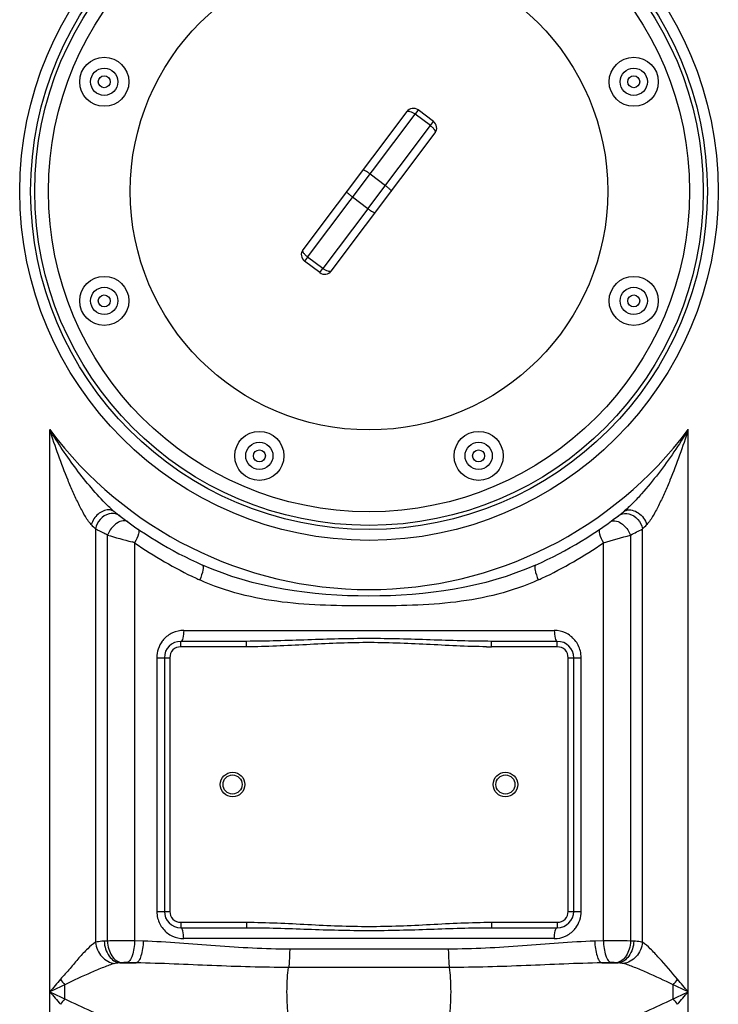
# Model space of a CAD drawing. Units: millimetres. Extents: x -2362 to 4108, y -566 to 3300.
# Drawn here: x 531 to 787, y 2233 to 2594 of the extents above; entities that cross this region are included whole.
import ezdxf

# ---------------------------------------------------------------- set-up
doc = ezdxf.new("R2010")
doc.units = ezdxf.units.MM
doc.header["$LTSCALE"] = 46.255
doc.layers.get('0').update_dxf_attribs({"linetype": 'CONTINUOUS'})

msp = doc.modelspace()

# ---------------------------------------------------------------- linework, layer by layer
at = {"color": 7, "linetype": 'Continuous'}
for p, q in [((672.97, 2560.293), (634.954, 2509.661)), ((682.768, 2556.688), (677.171, 2560.891)), ((645.35, 2501.855), (683.366, 2552.488)), ((641.15, 2501.258), (635.552, 2505.461)), ((614.26, 2366.074), (590.16, 2366.074)), ((728.16, 2366.074), (704.06, 2366.074)), ((584.16, 2360.074), (584.16, 2267.074)), ((734.16, 2267.074), (734.16, 2360.074)), ((590.16, 2261.074), (614.26, 2261.074)), ((704.06, 2261.074), (728.16, 2261.074))]:
    msp.add_line(p, q, dxfattribs=at)
at = {"color": 9, "linetype": 'Continuous'}
for p, q in [((677.171, 2560.891), (676.04, 2559.385)), ((636.683, 2506.967), (676.04, 2559.385)), ((681.638, 2555.182), (676.04, 2559.385)), ((681.638, 2555.182), (682.768, 2556.688)), ((658.761, 2524.713), (681.638, 2555.182)), ((659.56, 2537.436), (665.158, 2533.233)), ((658.761, 2524.713), (653.163, 2528.916)), ((658.761, 2524.713), (642.281, 2502.764)), ((636.683, 2506.967), (635.552, 2505.461)), ((642.281, 2502.764), (636.683, 2506.967)), ((641.15, 2501.258), (642.281, 2502.764)), ((542.193, 1680.931), (542.193, 2443.696)), ((776.126, 1680.931), (776.126, 2443.696)), ((565.923, 2413.571), (565.641, 2413.799)), ((558.927, 2407.297), (558.932, 2255.738)), ((563.301, 2256.2), (563.301, 2405.057)), ((755.012, 2405.055), (755.017, 2256.2)), ((759.39, 2255.737), (759.393, 2407.297)), ((573.243, 2402.249), (573.243, 2256.237)), ((745.077, 2256.237), (745.077, 2402.249)), ((591.246, 2370.074), (727.073, 2370.074)), ((590.16, 2364.074), (590.16, 2366.074)), ((614.26, 2364.074), (614.26, 2366.074)), ((704.06, 2364.074), (704.06, 2366.074)), ((728.16, 2364.074), (728.16, 2366.074)), ((614.26, 2364.074), (590.16, 2364.074)), ((728.16, 2364.074), (704.06, 2364.074)), ((581.404, 2360.074), (586.16, 2360.074)), ((581.404, 2360.074), (581.404, 2267.074)), ((586.16, 2360.074), (586.16, 2267.074)), ((732.16, 2360.074), (736.916, 2360.074)), ((732.16, 2267.074), (732.16, 2360.074)), ((736.916, 2267.074), (736.916, 2360.074)), ((581.404, 2267.074), (586.16, 2267.074)), ((732.16, 2267.074), (736.916, 2267.074)), ((590.16, 2263.074), (614.26, 2263.074)), ((590.16, 2263.074), (590.16, 2261.074)), ((614.26, 2263.074), (614.26, 2261.074)), ((704.06, 2263.074), (728.16, 2263.074)), ((704.06, 2263.074), (704.06, 2261.074)), ((728.16, 2263.074), (728.16, 2261.074)), ((727.073, 2257.074), (591.246, 2257.074)), ((576.426, 2256.144), (573.243, 2256.237)), ((688.225, 2253.215), (630.094, 2253.215)), ((745.077, 2256.237), (741.894, 2256.144)), ((567.854, 2248.174), (573.804, 2248.174)), ((688.649, 2246.502), (629.67, 2246.502)), ((744.515, 2248.174), (750.465, 2248.174)), ((547.723, 2234.957), (547.723, 2240.19))]:
    msp.add_line(p, q, dxfattribs=at)
for centre, radius in [((659.16, 2531.074), 128), ((562.152, 2571.255), 2.201), ((756.167, 2571.255), 2.201), ((562.152, 2490.892), 2.201), ((756.167, 2490.892), 2.201), ((618.978, 2434.066), 2.201), ((699.342, 2434.066), 2.201)]:
    msp.add_circle(centre, radius, dxfattribs=at)
at = {"color": 7, "linetype": 'Continuous'}
for centre, radius in [((659.16, 2531.074), 124), ((659.16, 2531.074), 122.5), ((659.16, 2531.074), 117.5), ((659.16, 2531.074), 87.5), ((562.152, 2571.255), 9), ((756.167, 2571.255), 9), ((562.152, 2571.255), 5), ((756.167, 2571.255), 5), ((562.152, 2490.892), 9), ((756.167, 2490.892), 9), ((562.152, 2490.892), 5), ((756.167, 2490.892), 5), ((618.978, 2434.066), 9), ((699.342, 2434.066), 9), ((618.978, 2434.066), 5), ((699.342, 2434.066), 5), ((609.16, 2313.574), 4.5), ((709.16, 2313.574), 4.5), ((609.16, 2313.574), 3.5), ((709.16, 2313.574), 3.5)]:
    msp.add_circle(centre, radius, dxfattribs=at)
for centre, radius, start, end in [((675.369, 2558.492), 3, 53.1, 143.1), ((680.967, 2554.289), 3, 323.1, 53.10111), ((637.353, 2507.86), 3, 143.13697, 233.1011), ((642.951, 2503.657), 3, 233.1, 323.1016), ((659.16, 2531.074), 150, 231.42546, 245.98106), ((659.16, 2531.074), 150, 294.01894, 308.43157), ((590.16, 2360.074), 6, 90, 180), ((728.16, 2360.074), 6, 0, 90), ((590.16, 2267.074), 6, 180, 270), ((728.16, 2267.074), 6, 270, 360)]:
    msp.add_arc(centre, radius, start, end, dxfattribs=at)
at = {"color": 9, "linetype": 'Continuous'}
for centre, radius, start, end in [((659.16, 2531.074), 146, 216.76092, 323.23908), ((582.436, 2434.174), 26.405, 228.77618, 230.50132), ((650.677, 2498.204), 129.16, 223.7609, 224.73564), ((666.608, 2499.212), 130.604, 315.26975, 316.23371), ((730.499, 2978.048), 596.886, 253.732829, 254.631966), ((589.097, 2973.556), 592.217, 285.270878, 286.269711), ((635.238, 2644.438), 267.676, 296.58084, 297.63427), ((659.971, 2526.207), 151.285, 235.02091, 244.88672), ((658.208, 2526.449), 151.564, 295.12227, 304.96998), ((659.624, 2525.492), 150.491, 244.89096, 245.47222), ((658.688, 2525.506), 150.506, 294.52807, 295.10919), ((591.395, 2360.151), 9.972, 138.96316, 143.14054), ((590.16, 2360.074), 4, 90, 180), ((704.078, 2567.82), 203.746, 269.48417, 269.99493), ((728.16, 2360.074), 4, 0, 90), ((726.73, 2360.07), 10.186, 0.02273, 13.97997), ((591.59, 2267.078), 10.186, 180.02273, 193.97997), ((590.16, 2267.074), 4, 180, 270), ((728.16, 2267.074), 4, 270, 360), ((726.924, 2266.996), 9.972, 318.96316, 323.14054), ((569.895, 2108.616), 147.732, 92.55811, 93.00758), ((748.301, 1783.567), 472.68, 89.1858, 90.3908), ((748.418, 2108.475), 147.872, 86.99259, 87.44191), ((572.377, 2198.283), 50.096, 94.40934, 95.17973), ((745.942, 2198.275), 50.104, 84.82034, 85.5906), ((1803.164, 1171.015), 1651.543, 139.566097, 139.774669), ((584.96, 2272.872), 49.545, 218.31095, 221.27156), ((733.395, 2272.839), 49.497, 318.72867, 321.69213), ((-474.376, 1179.902), 1637.811, 40.224456, 40.434778), ((1471.346, 281.065), 2165.93, 115.241374, 115.403187), ((-157.863, 270.843), 2177.238, 64.597233, 64.758205), ((1761.301, 3268.592), 1596.628, 220.221744, 220.43749), ((1514.032, 4284.296), 2265.732, 244.600377, 244.755062), ((584.915, 2202.327), 49.477, 138.73863, 141.70192), ((-201.329, 4296.211), 2278.904, 295.244586, 295.39868), ((733.379, 2202.293), 49.519, 38.31017, 41.27233), ((-426.924, 3254.961), 1575.566, 319.561068, 319.779698)]:
    msp.add_arc(centre, radius, start, end, dxfattribs=at)
for points, knots in [([(672.97, 2560.293), (673.015, 2560.353), (673.152, 2560.456), (673.425, 2560.512), (673.762, 2560.495), (674.331, 2560.363), (675.121, 2560.011), (675.73, 2559.618), (676.04, 2559.385)], [0, 0, 0, 0, 0.0656772, 0.1439629, 0.2422467, 0.3619775, 0.6575797, 1, 1, 1, 1]), ([(681.638, 2555.182), (681.947, 2554.949), (682.496, 2554.475), (683.053, 2553.814), (683.339, 2553.305), (683.449, 2552.986), (683.471, 2552.707), (683.411, 2552.547), (683.366, 2552.488)], [0, 0, 0, 0, 0.3424373, 0.638033, 0.7577502, 0.856025, 0.9343158, 1, 1, 1, 1]), ([(659.56, 2537.436), (659.254, 2537.666), (658.674, 2538.076), (657.884, 2538.563), (657.323, 2538.834), (657.019, 2538.917), (656.905, 2538.897), (656.884, 2538.868)], [0, 0, 0, 0, 0.3714252, 0.6877085, 0.9035119, 0.9654184, 1, 1, 1, 1]), ([(653.163, 2528.916), (652.857, 2529.146), (652.301, 2529.589), (651.613, 2530.212), (651.197, 2530.674), (651.032, 2530.943), (651.02, 2531.058), (651.041, 2531.087)], [0, 0, 0, 0, 0.3714351, 0.6877242, 0.903527, 0.9654289, 1, 1, 1, 1]), ([(665.158, 2533.233), (665.464, 2533.003), (666.02, 2532.56), (666.708, 2531.938), (667.124, 2531.475), (667.289, 2531.206), (667.301, 2531.091), (667.28, 2531.063)], [0, 0, 0, 0, 0.3714263, 0.6877093, 0.9035119, 0.9654183, 1, 1, 1, 1]), ([(658.761, 2524.713), (659.067, 2524.483), (659.647, 2524.073), (660.437, 2523.586), (660.998, 2523.315), (661.302, 2523.232), (661.416, 2523.253), (661.437, 2523.281)], [0, 0, 0, 0, 0.371434, 0.6877234, 0.9035269, 0.965429, 1, 1, 1, 1]), ([(636.683, 2506.967), (636.373, 2507.2), (635.825, 2507.674), (635.267, 2508.335), (634.982, 2508.844), (634.872, 2509.163), (634.849, 2509.442), (634.91, 2509.601), (634.954, 2509.661)], [0, 0, 0, 0, 0.3424558, 0.6380635, 0.7577815, 0.8560519, 0.934332, 1, 1, 1, 1]), ([(645.35, 2501.855), (645.306, 2501.796), (645.169, 2501.693), (644.895, 2501.637), (644.558, 2501.654), (643.99, 2501.786), (643.2, 2502.138), (642.591, 2502.531), (642.281, 2502.764)], [0, 0, 0, 0, 0.0656609, 0.143936, 0.2422154, 0.361947, 0.6575611, 1, 1, 1, 1]), ([(557.393, 2408.871), (556.437, 2409.869), (554.864, 2412.377), (552.745, 2416.36), (550.738, 2420.686), (548.194, 2426.666), (545.283, 2434.329), (543.189, 2440.558), (542.193, 2443.696)], [0, 0, 0, 0, 0.1087264, 0.2300227, 0.3556713, 0.4833004, 0.7410792, 1, 1, 1, 1]), ([(563.254, 2415.972), (561.199, 2417.984), (557.32, 2422.291), (550.085, 2431.397), (545.204, 2438.69), (542.193, 2443.696)], [0, 0, 0, 0, 0.2472746, 0.4976174, 1, 1, 1, 1]), ([(776.126, 2443.696), (774.457, 2440.921), (770.969, 2435.463), (765.293, 2427.603), (760.196, 2421.366), (755.871, 2416.714), (753.606, 2414.531), (752.397, 2413.571)], [0, 0, 0, 0, 0.252462, 0.5046217, 0.7555631, 0.8796106, 1, 1, 1, 1]), ([(776.126, 2443.696), (775.131, 2440.558), (773.036, 2434.33), (770.126, 2426.667), (767.582, 2420.688), (765.576, 2416.362), (763.455, 2412.379), (761.885, 2409.867), (760.926, 2408.871)], [0, 0, 0, 0, 0.2588936, 0.5166495, 0.6442699, 0.7699158, 0.8912243, 1, 1, 1, 1]), ([(563.729, 2414.288), (562.344, 2414.287), (559.485, 2412.899), (557.812, 2410.335), (557.393, 2408.871)], [0, 0, 0, 0, 0.4764023, 1, 1, 1, 1]), ([(563.922, 2412.78), (562.686, 2412.476), (560.372, 2411.01), (559.147, 2408.578), (558.927, 2407.297)], [0, 0, 0, 0, 0.4946677, 1, 1, 1, 1]), ([(567.863, 2412.058), (567.601, 2412.259), (566.418, 2412.956), (564.924, 2413.026), (563.922, 2412.78)], [0, 0, 0, 0, 0.2423039, 1, 1, 1, 1]), ([(750.457, 2412.058), (750.719, 2412.258), (751.901, 2412.955), (753.395, 2413.025), (754.397, 2412.779)], [0, 0, 0, 0, 0.242307, 1, 1, 1, 1]), ([(753.402, 2414.105), (754.836, 2414.574), (758.461, 2413.448), (760.442, 2410.567), (760.926, 2408.871)], [0, 0, 0, 0, 0.4609124, 1, 1, 1, 1]), ([(754.397, 2412.779), (755.633, 2412.476), (757.946, 2411.01), (759.171, 2408.578), (759.392, 2407.297)], [0, 0, 0, 0, 0.4946635, 1, 1, 1, 1]), ([(566.875, 2409.421), (566.494, 2409.173), (565.004, 2407.995), (563.861, 2406.384), (563.302, 2405.057)], [0, 0, 0, 0, 0.2400504, 1, 1, 1, 1]), ([(570.741, 2409.904), (570.268, 2410.249), (568.776, 2410.466), (567.521, 2409.842), (566.875, 2409.421)], [0, 0, 0, 0, 0.4319303, 1, 1, 1, 1]), ([(747.578, 2409.904), (748.052, 2410.249), (749.544, 2410.466), (750.798, 2409.842), (751.444, 2409.421)], [0, 0, 0, 0, 0.4319372, 1, 1, 1, 1]), ([(751.444, 2409.421), (751.825, 2409.173), (753.315, 2407.995), (754.459, 2406.384), (755.017, 2405.057)], [0, 0, 0, 0, 0.2400491, 1, 1, 1, 1]), ([(563.301, 2405.057), (562.88, 2405.267), (561.417, 2406.004), (559.962, 2406.756), (558.927, 2407.297)], [0, 0, 0, 0, 0.2869334, 1, 1, 1, 1]), ([(574.565, 2407.204), (574.752, 2407.076), (574.941, 2406.404), (574.555, 2404.683), (573.849, 2403.256), (573.243, 2402.249)], [0, 0, 0, 0, 0.1277203, 0.3404147, 1, 1, 1, 1]), ([(743.755, 2407.204), (743.567, 2407.076), (743.378, 2406.404), (743.765, 2404.683), (744.471, 2403.256), (745.077, 2402.249)], [0, 0, 0, 0, 0.1277173, 0.3404106, 1, 1, 1, 1]), ([(598.104, 2394.062), (598.297, 2393.976), (598.477, 2393.248), (598.201, 2391.447), (597.648, 2389.772), (597.15, 2388.582)], [0, 0, 0, 0, 0.1105919, 0.3241139, 1, 1, 1, 1]), ([(720.216, 2394.062), (701.305, 2385.635), (659.159, 2379.711), (617.014, 2385.635), (598.104, 2394.062)], [0, 0, 0, 0, 0.5000182, 1, 1, 1, 1]), ([(720.216, 2394.062), (720.023, 2393.976), (719.842, 2393.248), (720.119, 2391.447), (720.672, 2389.772), (721.17, 2388.582)], [0, 0, 0, 0, 0.1105917, 0.3241138, 1, 1, 1, 1]), ([(721.17, 2388.582), (711.684, 2384.253), (690.815, 2379.282), (659.157, 2378.966), (627.5, 2379.282), (606.634, 2384.254), (597.15, 2388.582)], [0, 0, 0, 0, 0.2478284, 0.5000276, 0.7522151, 1, 1, 1, 1]), ([(591.246, 2370.074), (591.246, 2369.125), (591.121, 2367.829), (590.719, 2366.499), (590.332, 2366.074), (590.16, 2366.074)], [0, 0, 0, 0, 0.6624284, 0.8800717, 1, 1, 1, 1]), ([(727.073, 2370.074), (727.073, 2369.125), (727.198, 2367.829), (727.601, 2366.499), (727.988, 2366.074), (728.16, 2366.074)], [0, 0, 0, 0, 0.6624283, 0.8800716, 1, 1, 1, 1]), ([(704.06, 2366.074), (696.578, 2366.074), (681.615, 2366.638), (659.16, 2367.32), (636.705, 2366.638), (621.742, 2366.074), (614.26, 2366.074)], [0, 0, 0, 0, 0.2498911, 0.4999998, 0.7501088, 1, 1, 1, 1]), ([(702.243, 2364.082), (694.907, 2364.147), (680.256, 2365.003), (658.25, 2365.93), (636.253, 2364.875), (621.596, 2364.074), (614.26, 2364.074)], [0, 0, 0, 0, 0.2500064, 0.5000011, 0.7500025, 1, 1, 1, 1]), ([(591.246, 2257.074), (591.246, 2258.023), (591.121, 2259.319), (590.719, 2260.648), (590.332, 2261.074), (590.16, 2261.074)], [0, 0, 0, 0, 0.6624283, 0.8800716, 1, 1, 1, 1]), ([(614.26, 2263.074), (621.748, 2263.074), (636.706, 2262.237), (659.16, 2261.201), (681.614, 2262.237), (696.572, 2263.074), (704.06, 2263.074)], [0, 0, 0, 0, 0.2500002, 0.4999993, 0.7499992, 1, 1, 1, 1]), ([(614.26, 2261.074), (621.742, 2261.074), (636.705, 2260.51), (659.16, 2259.828), (681.615, 2260.51), (696.578, 2261.074), (704.06, 2261.074)], [0, 0, 0, 0, 0.2498912, 0.4999995, 0.7501083, 1, 1, 1, 1]), ([(727.073, 2257.074), (727.073, 2258.023), (727.198, 2259.319), (727.601, 2260.648), (727.988, 2261.074), (728.16, 2261.074)], [0, 0, 0, 0, 0.6624284, 0.8800717, 1, 1, 1, 1]), ([(558.932, 2255.742), (557.889, 2255.096), (555.86, 2253.159), (552.712, 2249.987), (549.602, 2246.035), (547.273, 2243.464), (546.084, 2242.157)], [0, 0, 0, 0, 0.1964122, 0.4445031, 0.7170447, 1, 1, 1, 1]), ([(558.925, 2255.737), (559.111, 2253.83), (560.68, 2250.158), (564.23, 2248.143), (566.019, 2247.942)], [0, 0, 0, 0, 0.5155563, 1, 1, 1, 1]), ([(562.144, 2256.144), (561.837, 2256.128), (560.761, 2256.056), (559.682, 2255.927), (558.932, 2255.738)], [0, 0, 0, 0, 0.2841745, 1, 1, 1, 1]), ([(562.144, 2256.144), (562.23, 2254.225), (563.154, 2250.703), (566.312, 2248.303), (567.854, 2248.174)], [0, 0, 0, 0, 0.553776, 1, 1, 1, 1]), ([(573.243, 2256.237), (572.384, 2256.242), (569.07, 2256.252), (565.756, 2256.238), (563.301, 2256.2)], [0, 0, 0, 0, 0.2591704, 1, 1, 1, 1]), ([(563.302, 2256.2), (563.346, 2255.209), (563.679, 2253.287), (564.977, 2250.201), (567.078, 2248.374), (568.526, 2248.231)], [0, 0, 0, 0, 0.2939682, 0.5687026, 1, 1, 1, 1]), ([(573.243, 2256.237), (573.196, 2254.409), (572.869, 2251.877), (571.757, 2249.214), (570.928, 2248.366), (570.516, 2248.267)], [0, 0, 0, 0, 0.6288262, 0.8542037, 1, 1, 1, 1]), ([(576.426, 2256.144), (576.381, 2254.318), (576.069, 2251.793), (575.004, 2249.134), (574.206, 2248.275), (573.804, 2248.174)], [0, 0, 0, 0, 0.6316513, 0.8566925, 1, 1, 1, 1]), ([(630.094, 2253.215), (621.022, 2253.214), (603.118, 2254.24), (585.268, 2255.893), (576.426, 2256.144)], [0, 0, 0, 0, 0.5063182, 1, 1, 1, 1]), ([(630.094, 2253.215), (630.094, 2252.558), (630.055, 2250.317), (629.95, 2248.064), (629.67, 2246.502)], [0, 0, 0, 0, 0.2927386, 1, 1, 1, 1]), ([(741.894, 2256.144), (733.052, 2255.896), (715.202, 2254.23), (697.297, 2253.224), (688.225, 2253.215)], [0, 0, 0, 0, 0.4936684, 1, 1, 1, 1]), ([(688.225, 2253.215), (688.225, 2252.558), (688.265, 2250.317), (688.369, 2248.064), (688.649, 2246.502)], [0, 0, 0, 0, 0.2927386, 1, 1, 1, 1]), ([(741.893, 2256.144), (741.938, 2254.319), (742.251, 2251.793), (743.316, 2249.136), (744.114, 2248.277), (744.515, 2248.176)], [0, 0, 0, 0, 0.6316679, 0.8567095, 1, 1, 1, 1]), ([(745.077, 2256.237), (745.124, 2254.409), (745.45, 2251.877), (746.562, 2249.214), (747.392, 2248.366), (747.804, 2248.267)], [0, 0, 0, 0, 0.6288265, 0.8542039, 1, 1, 1, 1]), ([(755.017, 2256.2), (754.973, 2255.209), (754.641, 2253.287), (753.343, 2250.201), (751.242, 2248.374), (749.794, 2248.231)], [0, 0, 0, 0, 0.2939682, 0.5687026, 1, 1, 1, 1]), ([(756.176, 2256.144), (756.089, 2254.225), (755.166, 2250.703), (752.007, 2248.303), (750.465, 2248.174)], [0, 0, 0, 0, 0.5537802, 1, 1, 1, 1]), ([(759.393, 2255.737), (759.207, 2253.83), (757.639, 2250.158), (754.089, 2248.142), (752.301, 2247.942)], [0, 0, 0, 0, 0.5155656, 1, 1, 1, 1]), ([(759.39, 2255.737), (759.164, 2255.794), (758.105, 2256.013), (757.023, 2256.099), (756.176, 2256.144)], [0, 0, 0, 0, 0.215305, 1, 1, 1, 1]), ([(772.235, 2242.157), (769.997, 2244.802), (766.753, 2248.639), (762.483, 2253.174), (760.434, 2255.094), (759.39, 2255.74)], [0, 0, 0, 0, 0.5550257, 0.8033517, 1, 1, 1, 1]), ([(566.019, 2247.942), (564.618, 2247.586), (561.702, 2246.504), (555.627, 2243.863), (550.88, 2241.768), (547.723, 2240.19)], [0, 0, 0, 0, 0.2180027, 0.4674833, 1, 1, 1, 1]), ([(567.854, 2248.174), (567.688, 2248.165), (567.073, 2248.125), (566.456, 2248.053), (566.019, 2247.942)], [0, 0, 0, 0, 0.2693553, 1, 1, 1, 1]), ([(570.516, 2248.267), (570, 2248.282), (569.336, 2248.279), (568.673, 2248.242), (568.526, 2248.231)], [0, 0, 0, 0, 0.7773641, 1, 1, 1, 1]), ([(629.67, 2246.502), (620.319, 2246.502), (601.692, 2247.08), (583.082, 2248.03), (573.804, 2248.174)], [0, 0, 0, 0, 0.5019262, 1, 1, 1, 1]), ([(629.67, 2228.645), (629.442, 2229.915), (629.191, 2232.897), (629.058, 2237.574), (629.191, 2242.251), (629.442, 2245.232), (629.67, 2246.502)], [0, 0, 0, 0, 0.2161609, 0.4999998, 0.7838387, 1, 1, 1, 1]), ([(744.515, 2248.174), (735.237, 2248.031), (716.628, 2247.076), (698.001, 2246.508), (688.649, 2246.502)], [0, 0, 0, 0, 0.4980716, 1, 1, 1, 1]), ([(688.649, 2228.645), (688.877, 2229.915), (689.129, 2232.897), (689.261, 2237.574), (689.129, 2242.251), (688.877, 2245.232), (688.649, 2246.502)], [0, 0, 0, 0, 0.2161655, 0.5000031, 0.7838404, 1, 1, 1, 1]), ([(749.794, 2248.231), (749.646, 2248.242), (748.984, 2248.279), (748.319, 2248.282), (747.804, 2248.267)], [0, 0, 0, 0, 0.2229655, 1, 1, 1, 1]), ([(752.301, 2247.942), (752.164, 2247.976), (751.559, 2248.1), (750.941, 2248.149), (750.465, 2248.174)], [0, 0, 0, 0, 0.2282953, 1, 1, 1, 1]), ([(770.597, 2240.19), (767.402, 2241.688), (762.708, 2243.892), (756.617, 2246.497), (753.703, 2247.586), (752.301, 2247.942)], [0, 0, 0, 0, 0.5323346, 0.7818636, 1, 1, 1, 1]), ([(547.723, 2234.957), (550.921, 2233.462), (555.615, 2231.252), (561.707, 2228.65), (564.619, 2227.56), (566.019, 2227.206)], [0, 0, 0, 0, 0.5326193, 0.7822105, 1, 1, 1, 1]), ([(752.301, 2227.206), (753.701, 2227.56), (756.612, 2228.65), (762.701, 2231.25), (767.39, 2233.46), (770.586, 2234.952)], [0, 0, 0, 0, 0.2179517, 0.4675481, 1, 1, 1, 1])]:
    msp.add_open_spline(points, degree=3, knots=knots, dxfattribs=at)
for points in [[(565.035, 2414.314), (564.425, 2414.848), (563.834, 2415.405), (563.254, 2415.972)], [(564.918, 2414.105), (564.537, 2414.23), (564.13, 2414.289), (563.729, 2414.288)], [(565.923, 2413.571), (565.626, 2413.807), (565.278, 2413.987), (564.918, 2414.105)], [(752.397, 2413.571), (752.694, 2413.807), (753.041, 2413.987), (753.402, 2414.105)], [(573.243, 2402.249), (572.933, 2402.334), (572.623, 2402.419), (572.313, 2402.504)], [(587.185, 2369.183), (585.931, 2368.606), (584.779, 2367.739), (583.873, 2366.698)], [(591.246, 2370.074), (589.86, 2370.074), (588.444, 2369.762), (587.185, 2369.183)], [(731.168, 2369.167), (729.901, 2369.756), (728.471, 2370.074), (727.073, 2370.074)], [(734.623, 2366.489), (733.697, 2367.614), (732.49, 2368.553), (731.168, 2369.167)], [(583.416, 2366.133), (582.14, 2364.43), (581.404, 2362.202), (581.404, 2360.074)], [(736.614, 2362.53), (736.256, 2363.964), (735.562, 2365.349), (734.623, 2366.489)], [(581.706, 2264.617), (582.063, 2263.184), (582.758, 2261.798), (583.697, 2260.658)], [(734.903, 2261.014), (736.18, 2262.717), (736.916, 2264.945), (736.916, 2267.074)], [(583.697, 2260.658), (584.623, 2259.533), (585.83, 2258.595), (587.151, 2257.98)], [(731.134, 2257.965), (732.388, 2258.542), (733.54, 2259.408), (734.446, 2260.449)], [(587.151, 2257.98), (588.419, 2257.391), (589.848, 2257.074), (591.246, 2257.074)], [(727.073, 2257.074), (728.459, 2257.074), (729.875, 2257.385), (731.134, 2257.965)], [(573.804, 2248.174), (572.708, 2248.204), (571.612, 2248.235), (570.516, 2248.267)], [(747.804, 2248.267), (746.708, 2248.235), (745.612, 2248.204), (744.515, 2248.174)], [(770.586, 2234.952), (770.587, 2236.698), (770.597, 2238.444), (770.597, 2240.19)]]:
    msp.add_open_spline(points, degree=3, dxfattribs=at)

doc.saveas('drawing.dxf')
